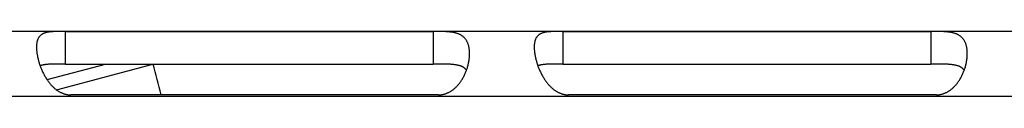
# Model space of a CAD drawing. Extents: x 11144 to 18489, y -67 to 7113.
# Drawn here: x 13885 to 13930, y 4108 to 4111 of the extents above; entities that cross this region are included whole.
import ezdxf

# ---------------------------------------------------------------- set-up
doc = ezdxf.new("R2010")
doc.units = 0
doc.header["$LTSCALE"] = 5
doc.linetypes.add('AUSGEZOGEN', pattern=[0])
doc.layers.add('VLB', color=7, linetype='AUSGEZOGEN')

msp = doc.modelspace()

# ---------------------------------------------------------------- linework, layer by layer
at = {"layer": 'VLB'}
for p, q in [((14227.195, 4110.932), (13853.25, 4110.932)), ((13887.242, 4110.931), (13887.239, 4109.432)), ((13887.242, 4110.931), (13904.177, 4110.931)), ((13904.177, 4110.931), (13904.174, 4109.432)), ((13910.155, 4110.931), (13910.151, 4109.432)), ((13910.155, 4110.931), (13927.09, 4110.931)), ((13927.09, 4110.931), (13927.086, 4109.432)), ((13886.405, 4108.711), (13889.093, 4109.432)), ((13886.844, 4108.239), (13891.283, 4109.432)), ((13887.239, 4109.432), (13904.174, 4109.432)), ((13910.151, 4109.432), (13927.086, 4109.432)), ((14069.675, 4107.932), (13860.101, 4107.932)), ((13904.432, 4108.012), (13887.497, 4108.012)), ((13927.344, 4108.012), (13910.409, 4108.012))]:
    msp.add_line(p, q, dxfattribs=at)
for points, knots in [([(13887.242, 4110.931), (13887.226, 4110.931), (13887.194, 4110.931), (13887.145, 4110.931), (13887.097, 4110.931), (13887.049, 4110.93), (13887.001, 4110.93), (13886.953, 4110.93), (13886.905, 4110.929), (13886.858, 4110.928), (13886.81, 4110.927), (13886.763, 4110.925), (13886.715, 4110.923), (13886.668, 4110.92), (13886.621, 4110.917), (13886.575, 4110.913), (13886.529, 4110.908), (13886.484, 4110.903), (13886.439, 4110.895), (13886.396, 4110.887), (13886.353, 4110.877), (13886.312, 4110.865), (13886.272, 4110.852), (13886.233, 4110.836), (13886.197, 4110.818), (13886.162, 4110.797), (13886.13, 4110.775), (13886.099, 4110.749), (13886.071, 4110.721), (13886.045, 4110.69), (13886.022, 4110.657), (13886.001, 4110.621), (13885.982, 4110.582), (13885.966, 4110.54), (13885.952, 4110.496), (13885.941, 4110.449), (13885.932, 4110.399), (13885.926, 4110.35), (13885.923, 4110.318), (13885.922, 4110.303)], [0, 0, 0, 0, 0.048466, 0.096827, 0.145077, 0.193202, 0.241172, 0.289006, 0.336768, 0.384508, 0.432196, 0.479759, 0.5271, 0.574193, 0.621082, 0.667753, 0.714043, 0.759771, 0.804849, 0.849291, 0.893086, 0.936111, 0.978262, 1.019545, 1.060138, 1.100226, 1.139925, 1.179395, 1.218937, 1.25894, 1.299714, 1.341502, 1.384539, 1.429092, 1.475418, 1.523683, 1.573965, 1.626322, 1.671808, 1.671808, 1.671808, 1.671808]), ([(13905.84, 4109.664), (13905.842, 4109.68), (13905.847, 4109.719), (13905.852, 4109.782), (13905.855, 4109.852), (13905.856, 4109.921), (13905.854, 4109.988), (13905.85, 4110.053), (13905.843, 4110.116), (13905.834, 4110.177), (13905.822, 4110.236), (13905.808, 4110.293), (13905.791, 4110.348), (13905.771, 4110.4), (13905.749, 4110.449), (13905.725, 4110.496), (13905.698, 4110.54), (13905.668, 4110.582), (13905.636, 4110.621), (13905.602, 4110.657), (13905.566, 4110.691), (13905.527, 4110.721), (13905.486, 4110.749), (13905.443, 4110.775), (13905.398, 4110.797), (13905.352, 4110.818), (13905.304, 4110.836), (13905.255, 4110.851), (13905.204, 4110.865), (13905.153, 4110.877), (13905.101, 4110.887), (13905.048, 4110.895), (13904.996, 4110.902), (13904.943, 4110.908), (13904.889, 4110.913), (13904.837, 4110.917), (13904.784, 4110.92), (13904.731, 4110.923), (13904.679, 4110.925), (13904.627, 4110.927), (13904.576, 4110.928), (13904.525, 4110.929), (13904.474, 4110.93), (13904.424, 4110.93), (13904.374, 4110.93), (13904.325, 4110.931), (13904.275, 4110.931), (13904.226, 4110.931), (13904.194, 4110.931), (13904.177, 4110.931)], [0, 0, 0, 0, 0.046875, 0.118672, 0.188983, 0.257706, 0.324742, 0.390045, 0.453635, 0.515546, 0.575784, 0.634349, 0.691284, 0.746733, 0.800852, 0.853744, 0.905518, 0.956356, 1.006522, 1.056254, 1.105724, 1.155067, 1.204475, 1.254216, 1.30445, 1.355166, 1.406315, 1.457964, 1.510207, 1.562956, 1.616015, 1.669195, 1.722463, 1.775832, 1.829203, 1.882379, 1.935196, 1.987656, 2.039831, 2.09171, 2.143209, 2.194264, 2.244862, 2.295069, 2.344966, 2.394578, 2.443886, 2.492879, 2.541555, 2.541555, 2.541555, 2.541555]), ([(13910.155, 4110.931), (13910.138, 4110.931), (13910.106, 4110.931), (13910.058, 4110.931), (13910.01, 4110.931), (13909.961, 4110.93), (13909.914, 4110.93), (13909.866, 4110.93), (13909.818, 4110.929), (13909.77, 4110.928), (13909.723, 4110.927), (13909.675, 4110.925), (13909.628, 4110.923), (13909.581, 4110.92), (13909.534, 4110.917), (13909.487, 4110.913), (13909.441, 4110.908), (13909.396, 4110.903), (13909.352, 4110.895), (13909.308, 4110.887), (13909.265, 4110.877), (13909.224, 4110.865), (13909.184, 4110.852), (13909.146, 4110.836), (13909.109, 4110.818), (13909.075, 4110.797), (13909.042, 4110.775), (13909.012, 4110.749), (13908.984, 4110.721), (13908.958, 4110.69), (13908.934, 4110.657), (13908.913, 4110.621), (13908.895, 4110.582), (13908.879, 4110.54), (13908.865, 4110.496), (13908.853, 4110.449), (13908.844, 4110.399), (13908.838, 4110.35), (13908.835, 4110.318), (13908.834, 4110.303)], [0, 0, 0, 0, 0.048466, 0.096827, 0.145077, 0.193202, 0.241172, 0.289006, 0.336768, 0.384508, 0.432196, 0.479759, 0.5271, 0.574193, 0.621082, 0.667753, 0.714043, 0.759771, 0.804849, 0.849291, 0.893086, 0.936111, 0.978262, 1.019545, 1.060138, 1.100226, 1.139925, 1.179395, 1.218937, 1.25894, 1.299714, 1.341502, 1.384539, 1.429092, 1.475418, 1.523683, 1.573965, 1.626322, 1.671808, 1.671808, 1.671808, 1.671808]), ([(13928.753, 4109.664), (13928.755, 4109.68), (13928.759, 4109.719), (13928.764, 4109.782), (13928.768, 4109.852), (13928.769, 4109.921), (13928.767, 4109.988), (13928.763, 4110.053), (13928.756, 4110.116), (13928.746, 4110.177), (13928.734, 4110.236), (13928.72, 4110.293), (13928.703, 4110.348), (13928.684, 4110.4), (13928.662, 4110.449), (13928.637, 4110.496), (13928.61, 4110.54), (13928.581, 4110.582), (13928.549, 4110.621), (13928.515, 4110.657), (13928.478, 4110.691), (13928.439, 4110.721), (13928.399, 4110.749), (13928.356, 4110.775), (13928.311, 4110.797), (13928.264, 4110.818), (13928.216, 4110.836), (13928.167, 4110.851), (13928.117, 4110.865), (13928.065, 4110.877), (13928.013, 4110.887), (13927.961, 4110.895), (13927.908, 4110.902), (13927.855, 4110.908), (13927.802, 4110.913), (13927.749, 4110.917), (13927.696, 4110.92), (13927.644, 4110.923), (13927.592, 4110.925), (13927.54, 4110.927), (13927.488, 4110.928), (13927.437, 4110.929), (13927.387, 4110.93), (13927.337, 4110.93), (13927.287, 4110.93), (13927.237, 4110.931), (13927.188, 4110.931), (13927.139, 4110.931), (13927.106, 4110.931), (13927.09, 4110.931)], [0, 0, 0, 0, 0.046875, 0.118672, 0.188983, 0.257706, 0.324742, 0.390045, 0.453635, 0.515546, 0.575784, 0.634349, 0.691284, 0.746733, 0.800852, 0.853744, 0.905518, 0.956356, 1.006522, 1.056254, 1.105724, 1.155067, 1.204475, 1.254216, 1.30445, 1.355166, 1.406315, 1.457964, 1.510207, 1.562956, 1.616015, 1.669195, 1.722463, 1.775832, 1.829203, 1.882379, 1.935196, 1.987656, 2.039831, 2.09171, 2.143209, 2.194264, 2.244862, 2.295069, 2.344966, 2.394578, 2.443886, 2.492879, 2.541555, 2.541555, 2.541555, 2.541555]), ([(13885.922, 4110.303), (13885.922, 4110.3), (13885.92, 4110.278), (13885.919, 4110.236), (13885.919, 4110.177), (13885.921, 4110.116), (13885.925, 4110.053), (13885.932, 4109.987), (13885.941, 4109.92), (13885.952, 4109.852), (13885.966, 4109.782), (13885.981, 4109.71), (13885.999, 4109.637), (13886.019, 4109.564), (13886.039, 4109.495), (13886.053, 4109.451), (13886.059, 4109.432)], [0, 0, 0, 0, 0.00905, 0.065844, 0.1248848, 0.1861175, 0.2494941, 0.3149979, 0.3826003, 0.4522102, 0.5236853, 0.5968851, 0.6717535, 0.7482218, 0.8260998, 0.8862251, 0.8862251, 0.8862251, 0.8862251]), ([(13908.834, 4110.303), (13908.834, 4110.3), (13908.833, 4110.278), (13908.831, 4110.236), (13908.831, 4110.177), (13908.833, 4110.116), (13908.838, 4110.053), (13908.845, 4109.987), (13908.854, 4109.92), (13908.865, 4109.852), (13908.878, 4109.782), (13908.894, 4109.71), (13908.911, 4109.637), (13908.931, 4109.564), (13908.951, 4109.495), (13908.965, 4109.451), (13908.972, 4109.432)], [0, 0, 0, 0, 0.00905, 0.065844, 0.1248848, 0.1861175, 0.2494941, 0.3149979, 0.3826003, 0.4522102, 0.5236853, 0.5968851, 0.6717535, 0.7482218, 0.8260998, 0.8862251, 0.8862251, 0.8862251, 0.8862251]), ([(13886.059, 4109.432), (13886.061, 4109.426), (13886.07, 4109.399), (13886.079, 4109.373), (13886.086, 4109.353)], [0, 0, 0, 0, 0.01892086, 0.08412187, 0.08412187, 0.08412187, 0.08412187]), ([(13887.239, 4109.432), (13887.212, 4109.432), (13887.158, 4109.432), (13887.077, 4109.431), (13886.998, 4109.431), (13886.92, 4109.431), (13886.844, 4109.43), (13886.77, 4109.429), (13886.698, 4109.427), (13886.629, 4109.425), (13886.562, 4109.423), (13886.499, 4109.42), (13886.438, 4109.415), (13886.381, 4109.41), (13886.327, 4109.404), (13886.276, 4109.398), (13886.229, 4109.39), (13886.185, 4109.381), (13886.144, 4109.371), (13886.111, 4109.361), (13886.093, 4109.355), (13886.086, 4109.353)], [0, 0, 0, 0, 0.081014, 0.161513, 0.240942, 0.318896, 0.395239, 0.469635, 0.541591, 0.610894, 0.677573, 0.741332, 0.801861, 0.859211, 0.913523, 0.964716, 1.012726, 1.057694, 1.099909, 1.139523, 1.159036, 1.159036, 1.159036, 1.159036]), ([(13886.086, 4109.353), (13886.088, 4109.348), (13886.099, 4109.318), (13886.12, 4109.263), (13886.15, 4109.187), (13886.183, 4109.112), (13886.218, 4109.038), (13886.255, 4108.964), (13886.294, 4108.892), (13886.334, 4108.822), (13886.376, 4108.754), (13886.42, 4108.688), (13886.465, 4108.625), (13886.511, 4108.564), (13886.559, 4108.507), (13886.607, 4108.452), (13886.656, 4108.401), (13886.705, 4108.354), (13886.755, 4108.31), (13886.805, 4108.269), (13886.855, 4108.231), (13886.905, 4108.197), (13886.955, 4108.166), (13887.005, 4108.138), (13887.055, 4108.114), (13887.104, 4108.092), (13887.154, 4108.073), (13887.203, 4108.056), (13887.252, 4108.043), (13887.301, 4108.032), (13887.35, 4108.023), (13887.399, 4108.017), (13887.448, 4108.013), (13887.48, 4108.012), (13887.497, 4108.012)], [0, 0, 0, 0, 0.014824, 0.095731, 0.177364, 0.259436, 0.341589, 0.423567, 0.505284, 0.586539, 0.66691, 0.745999, 0.823668, 0.899904, 0.9745, 1.047165, 1.117692, 1.186126, 1.252611, 1.31717, 1.379725, 1.440256, 1.498942, 1.556036, 1.61169, 1.665975, 1.718979, 1.770835, 1.821753, 1.87195, 1.921582, 1.970752, 2.019572, 2.068161, 2.068161, 2.068161, 2.068161]), ([(13905.713, 4109.139), (13905.712, 4109.142), (13905.706, 4109.152), (13905.694, 4109.169), (13905.677, 4109.191), (13905.658, 4109.212), (13905.637, 4109.233), (13905.614, 4109.252), (13905.588, 4109.27), (13905.56, 4109.288), (13905.529, 4109.304), (13905.496, 4109.319), (13905.46, 4109.334), (13905.422, 4109.347), (13905.381, 4109.359), (13905.336, 4109.37), (13905.289, 4109.381), (13905.239, 4109.39), (13905.185, 4109.398), (13905.129, 4109.404), (13905.069, 4109.41), (13905.007, 4109.415), (13904.941, 4109.42), (13904.873, 4109.423), (13904.802, 4109.425), (13904.729, 4109.427), (13904.653, 4109.429), (13904.576, 4109.43), (13904.497, 4109.431), (13904.417, 4109.431), (13904.336, 4109.431), (13904.255, 4109.432), (13904.201, 4109.432), (13904.174, 4109.432)], [0, 0, 0, 0, 0.007973, 0.035124, 0.062799, 0.091155, 0.120346, 0.150559, 0.182029, 0.214998, 0.249646, 0.286112, 0.32453, 0.36515, 0.408238, 0.453917, 0.502192, 0.553169, 0.607108, 0.664109, 0.724046, 0.786777, 0.852414, 0.920969, 0.992072, 1.065378, 1.14089, 1.218362, 1.29726, 1.377226, 1.458106, 1.539483, 1.62079, 1.62079, 1.62079, 1.62079]), ([(13905.713, 4109.139), (13905.719, 4109.155), (13905.733, 4109.196), (13905.755, 4109.263), (13905.776, 4109.338), (13905.791, 4109.395), (13905.798, 4109.426), (13905.799, 4109.432)], [0, 0, 0, 0, 0.0509869, 0.1304639, 0.2092366, 0.2871758, 0.3056118, 0.3056118, 0.3056118, 0.3056118]), ([(13905.799, 4109.432), (13905.804, 4109.451), (13905.813, 4109.495), (13905.826, 4109.564), (13905.835, 4109.622), (13905.839, 4109.655), (13905.84, 4109.664)], [0, 0, 0, 0, 0.0585989, 0.1345674, 0.2092615, 0.2356521, 0.2356521, 0.2356521, 0.2356521]), ([(13908.972, 4109.432), (13908.974, 4109.426), (13908.982, 4109.399), (13908.992, 4109.373), (13908.999, 4109.353)], [0, 0, 0, 0, 0.01892086, 0.08412187, 0.08412187, 0.08412187, 0.08412187]), ([(13910.151, 4109.432), (13910.124, 4109.432), (13910.07, 4109.432), (13909.99, 4109.431), (13909.911, 4109.431), (13909.833, 4109.431), (13909.757, 4109.43), (13909.682, 4109.429), (13909.61, 4109.427), (13909.541, 4109.425), (13909.475, 4109.423), (13909.411, 4109.42), (13909.351, 4109.415), (13909.293, 4109.41), (13909.239, 4109.404), (13909.189, 4109.398), (13909.141, 4109.39), (13909.097, 4109.381), (13909.056, 4109.371), (13909.024, 4109.361), (13909.005, 4109.355), (13908.999, 4109.353)], [0, 0, 0, 0, 0.081014, 0.161513, 0.240942, 0.318896, 0.395239, 0.469635, 0.541591, 0.610894, 0.677573, 0.741332, 0.801861, 0.859211, 0.913523, 0.964716, 1.012726, 1.057694, 1.099909, 1.139523, 1.159036, 1.159036, 1.159036, 1.159036]), ([(13908.999, 4109.353), (13909.001, 4109.348), (13909.011, 4109.318), (13909.032, 4109.263), (13909.063, 4109.187), (13909.096, 4109.112), (13909.131, 4109.038), (13909.167, 4108.964), (13909.206, 4108.892), (13909.247, 4108.822), (13909.289, 4108.754), (13909.332, 4108.688), (13909.377, 4108.625), (13909.424, 4108.564), (13909.471, 4108.507), (13909.519, 4108.452), (13909.568, 4108.401), (13909.617, 4108.354), (13909.667, 4108.31), (13909.717, 4108.269), (13909.767, 4108.231), (13909.817, 4108.197), (13909.867, 4108.166), (13909.917, 4108.138), (13909.967, 4108.114), (13910.017, 4108.092), (13910.066, 4108.073), (13910.116, 4108.056), (13910.165, 4108.043), (13910.214, 4108.032), (13910.263, 4108.023), (13910.312, 4108.017), (13910.36, 4108.013), (13910.393, 4108.012), (13910.409, 4108.012)], [0, 0, 0, 0, 0.014824, 0.095731, 0.177364, 0.259436, 0.341589, 0.423567, 0.505284, 0.586539, 0.66691, 0.745999, 0.823668, 0.899904, 0.9745, 1.047165, 1.117692, 1.186126, 1.252611, 1.31717, 1.379725, 1.440256, 1.498942, 1.556036, 1.61169, 1.665975, 1.718979, 1.770835, 1.821753, 1.87195, 1.921582, 1.970752, 2.019572, 2.068161, 2.068161, 2.068161, 2.068161]), ([(13928.625, 4109.139), (13928.624, 4109.142), (13928.618, 4109.152), (13928.607, 4109.169), (13928.59, 4109.191), (13928.571, 4109.212), (13928.55, 4109.233), (13928.526, 4109.252), (13928.501, 4109.27), (13928.472, 4109.288), (13928.442, 4109.304), (13928.409, 4109.319), (13928.373, 4109.334), (13928.334, 4109.347), (13928.293, 4109.359), (13928.249, 4109.37), (13928.202, 4109.381), (13928.151, 4109.39), (13928.098, 4109.398), (13928.041, 4109.404), (13927.982, 4109.41), (13927.919, 4109.415), (13927.854, 4109.42), (13927.785, 4109.423), (13927.714, 4109.425), (13927.641, 4109.427), (13927.566, 4109.429), (13927.488, 4109.43), (13927.41, 4109.431), (13927.33, 4109.431), (13927.249, 4109.431), (13927.168, 4109.432), (13927.114, 4109.432), (13927.086, 4109.432)], [0, 0, 0, 0, 0.007973, 0.035124, 0.062799, 0.091155, 0.120346, 0.150559, 0.182029, 0.214998, 0.249646, 0.286112, 0.32453, 0.36515, 0.408238, 0.453917, 0.502192, 0.553169, 0.607108, 0.664109, 0.724046, 0.786777, 0.852414, 0.920969, 0.992072, 1.065378, 1.14089, 1.218362, 1.29726, 1.377226, 1.458106, 1.539483, 1.62079, 1.62079, 1.62079, 1.62079]), ([(13928.625, 4109.139), (13928.631, 4109.155), (13928.646, 4109.196), (13928.667, 4109.263), (13928.689, 4109.338), (13928.703, 4109.395), (13928.71, 4109.426), (13928.712, 4109.432)], [0, 0, 0, 0, 0.0509869, 0.1304639, 0.2092366, 0.2871758, 0.3056118, 0.3056118, 0.3056118, 0.3056118]), ([(13928.712, 4109.432), (13928.716, 4109.451), (13928.726, 4109.495), (13928.738, 4109.564), (13928.747, 4109.622), (13928.752, 4109.655), (13928.753, 4109.664)], [0, 0, 0, 0, 0.0585989, 0.1345674, 0.2092615, 0.2356521, 0.2356521, 0.2356521, 0.2356521]), ([(13904.432, 4108.012), (13904.448, 4108.012), (13904.48, 4108.013), (13904.529, 4108.017), (13904.578, 4108.023), (13904.627, 4108.032), (13904.676, 4108.043), (13904.725, 4108.056), (13904.774, 4108.073), (13904.823, 4108.092), (13904.873, 4108.114), (13904.923, 4108.138), (13904.972, 4108.166), (13905.022, 4108.197), (13905.071, 4108.231), (13905.121, 4108.269), (13905.17, 4108.309), (13905.218, 4108.354), (13905.267, 4108.401), (13905.314, 4108.452), (13905.36, 4108.507), (13905.406, 4108.564), (13905.449, 4108.625), (13905.492, 4108.688), (13905.532, 4108.754), (13905.571, 4108.822), (13905.608, 4108.892), (13905.642, 4108.964), (13905.674, 4109.037), (13905.697, 4109.096), (13905.71, 4109.13), (13905.713, 4109.139)], [0, 0, 0, 0, 0.048583, 0.097386, 0.146525, 0.19611, 0.246241, 0.29707, 0.348807, 0.401655, 0.455741, 0.511145, 0.567927, 0.626232, 0.6863, 0.7483, 0.8122, 0.877916, 0.945461, 1.01497, 1.086481, 1.159784, 1.234593, 1.310703, 1.388106, 1.466671, 1.546013, 1.625731, 1.705641, 1.785674, 1.814611, 1.814611, 1.814611, 1.814611]), ([(13927.344, 4108.012), (13927.36, 4108.012), (13927.393, 4108.013), (13927.442, 4108.017), (13927.49, 4108.023), (13927.539, 4108.032), (13927.588, 4108.043), (13927.637, 4108.056), (13927.687, 4108.073), (13927.736, 4108.092), (13927.785, 4108.114), (13927.835, 4108.138), (13927.885, 4108.166), (13927.934, 4108.197), (13927.984, 4108.231), (13928.033, 4108.269), (13928.082, 4108.309), (13928.131, 4108.354), (13928.179, 4108.401), (13928.226, 4108.452), (13928.273, 4108.507), (13928.318, 4108.564), (13928.362, 4108.625), (13928.404, 4108.688), (13928.445, 4108.754), (13928.483, 4108.822), (13928.52, 4108.892), (13928.554, 4108.964), (13928.586, 4109.037), (13928.609, 4109.096), (13928.622, 4109.13), (13928.625, 4109.139)], [0, 0, 0, 0, 0.048583, 0.097386, 0.146525, 0.19611, 0.246241, 0.29707, 0.348807, 0.401655, 0.455741, 0.511145, 0.567927, 0.626232, 0.6863, 0.7483, 0.8122, 0.877916, 0.945461, 1.01497, 1.086481, 1.159784, 1.234593, 1.310703, 1.388106, 1.466671, 1.546013, 1.625731, 1.705641, 1.785674, 1.814611, 1.814611, 1.814611, 1.814611])]:
    msp.add_open_spline(points, degree=3, knots=knots, dxfattribs=at)
msp.add_open_spline([(13891.664, 4108.012), (13891.537, 4108.486), (13891.411, 4108.959), (13891.285, 4109.432)], degree=3, dxfattribs=at)

doc.saveas('drawing.dxf')
